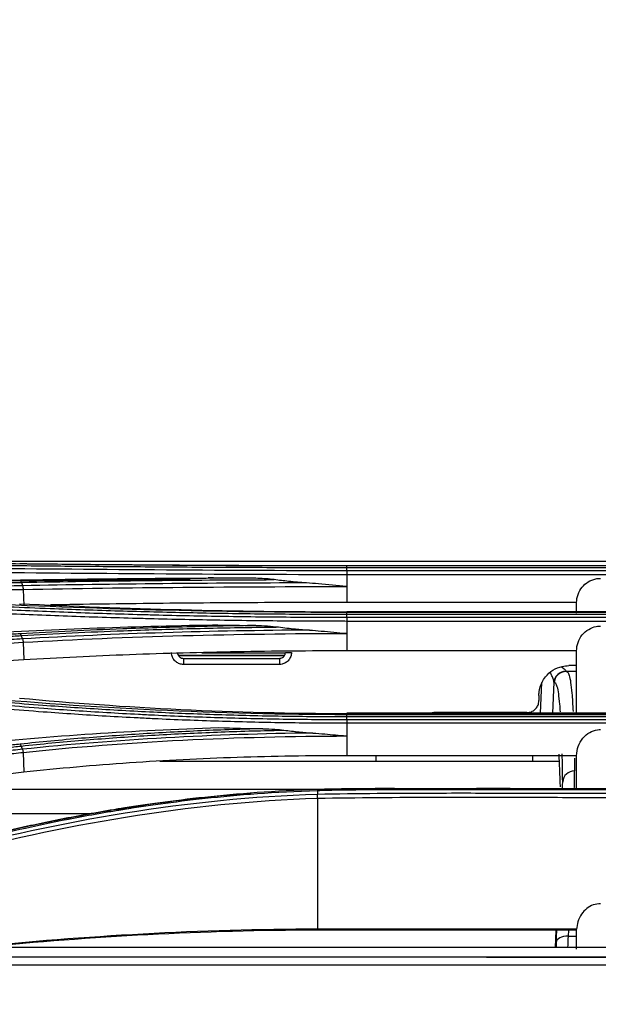
# Model space of a CAD drawing. Units: millimetres. Extents: x 0 to 4075, y 0 to 2906.
# Drawn here: x 1165 to 1214, y 1536 to 1618 of the extents above; entities that cross this region are included whole.
import ezdxf

# ---------------------------------------------------------------- set-up
doc = ezdxf.new("R2010")
doc.units = ezdxf.units.MM
doc.layers.add('LG-DIMENSION', color=7, linetype='Continuous')
doc.layers.add('LG-Product', color=3, linetype='Continuous')
doc.styles.add('GHS', font='txt')
doc.dimstyles.new('LG_DIM', dxfattribs={"dimtxt": 20, "dimasz": 20, "dimexe": 5, "dimexo": 10, "dimgap": 5, "dimtad": 1, "dimtoh": 1, "dimdec": 0, "dimzin": 0, "dimdsep": 46, "dimtxsty": 'GHS', "dimcen": 0.09, "dimclrd": 7, "dimclre": 7, "dimadec": 0, "dimazin": 0, "dimtfac": 1, "dimtdec": 0, "dimtofl": 0, "dimtmove": 0, "dimatfit": 0, "dimfxl": 30, "dimtolj": 1, "dimtzin": 0, "dimarcsym": 0})

# ---------------------------------------------------------------- blocks, each defined once
blk = doc.blocks.new('*D2')
at = {"layer": 'Defpoints', "color": 0, "transparency": 16777216}
for p in [(1498, 1636), (661, 1536), (1498, 1536)]:
    blk.add_point(p, dxfattribs=at)
at = {"layer": 'LG-DIMENSION', "color": 7, "lineweight": -2, "transparency": 16777216}
for p, q in [((661, 1546), (661, 1641)), ((1498, 1546), (1498, 1641)), ((681, 1636), (1478, 1636))]:
    blk.add_line(p, q, dxfattribs=at)
at = {"layer": 'LG-DIMENSION', "color": 7, "transparency": 16777216}
for points in [[(681, 1639.333), (681, 1632.667), (661, 1636)], [(1478, 1639.333), (1478, 1632.667), (1498, 1636)]]:
    blk.add_solid(points, dxfattribs=at)
at = {"layer": 'LG-DIMENSION', "color": 0, "transparency": 16777216, "insert": (1079.5, 1653.768), "char_height": 20, "attachment_point": 5, "style": 'GHS'}
blk.add_mtext('\\A1;837 [32 15/16]', dxfattribs=at)

msp = doc.modelspace()

# ---------------------------------------------------------------- linework, layer by layer
at = {"layer": 'LG-Product', "color": 3, "linetype": 'Continuous'}
for p, q in [((1127.782, 1572.963), (1301.301, 1572.963)), ((1192.549, 1572.597), (1214.549, 1572.597)), ((1214.549, 1572.579), (1192.549, 1572.579)), ((1192.549, 1572.446), (1236.549, 1572.446)), ((1236.549, 1572.168), (1192.549, 1572.168)), ((1192.549, 1571.863), (1236.549, 1571.863)), ((1192.549, 1571.863), (1192.549, 1570.856)), ((1192.549, 1570.856), (1192.549, 1569.523)), ((1165.543, 1570.615), (1165.594, 1569.271)), ((1211.711, 1569.523), (1192.549, 1569.523)), ((1236.549, 1568.757), (1192.549, 1568.757)), ((1192.549, 1568.751), (1214.549, 1568.751)), ((1214.549, 1568.691), (1192.549, 1568.691)), ((1192.549, 1568.544), (1236.549, 1568.544)), ((1236.549, 1568.265), (1192.549, 1568.265)), ((1192.549, 1567.979), (1192.549, 1566.945)), ((1192.549, 1567.979), (1236.549, 1567.979)), ((1192.549, 1566.945), (1192.549, 1565.486)), ((1165.538, 1566.201), (1165.593, 1564.733)), ((1178.484, 1565.128), (1187.351, 1565.128)), ((1178.49, 1565.105), (1187.343, 1565.105)), ((1180.457, 1565.327), (1187.413, 1565.327)), ((1211.711, 1565.486), (1192.549, 1565.486)), ((1178.917, 1564.862), (1178.917, 1564.353)), ((1186.917, 1564.862), (1186.917, 1564.353)), ((1211.711, 1563.755), (1210.847, 1563.755)), ((1208.689, 1560.29), (1208.82, 1562.839)), ((1209.82, 1562.867), (1209.687, 1560.29)), ((1236.549, 1560.29), (1192.549, 1560.29)), ((1192.549, 1560.269), (1214.549, 1560.269)), ((1214.549, 1560.163), (1192.549, 1560.163)), ((1192.549, 1560.006), (1236.549, 1560.006)), ((1236.549, 1559.732), (1192.549, 1559.732)), ((1192.549, 1559.471), (1192.549, 1558.385)), ((1192.549, 1559.471), (1236.549, 1559.471)), ((1192.549, 1558.385), (1192.549, 1556.742)), ((1165.531, 1557.017), (1165.592, 1555.362)), ((1211.711, 1556.742), (1192.549, 1556.742)), ((1194.953, 1556.742), (1194.95, 1556.269)), ((1194.993, 1556.269), (1194.993, 1556.742)), ((1208.049, 1556.269), (1208.049, 1556.742)), ((1210.27, 1556.269), (1176.942, 1556.269)), ((1190.666, 1553.932), (1153.006, 1553.932)), ((1190.102, 1553.192), (1190.102, 1542.265)), ((1171.235, 1551.905), (1136.924, 1551.905)), ((1211.713, 1542.265), (1190.102, 1542.265)), ((1190.102, 1542.184), (1190.102, 1542.265)), ((1211.711, 1542.184), (1190.102, 1542.184)), ((1209.977, 1542.184), (1209.917, 1540.753)), ((1210.006, 1541.168), (1210.048, 1542.184)), ((1211.025, 1542.184), (1211.004, 1541.689)), ((1211.004, 1541.689), (1211.711, 1541.689)), ((1481.733, 1540.752), (675.366, 1540.752)), ((1481.73, 1540.751), (675.368, 1540.751)), ((1480.349, 1539.939), (1078.549, 1539.939))]:
    msp.add_line(p, q, dxfattribs=at)
for centre, major_axis, ratio, start_param, end_param in [((1187.917, 1565.362), (-0.5, 0), 0.017452, 0, 1.570796), ((1210.819, 1562.814), (1, 0.022), 0.980252, 1.549131, 3.065631), ((1210.825, 1562.755), (-0.381, 0.924), 0.999862, 5.891743, 7.410276), ((1209.983, 1565.807), (0.157, 3), 0.014988, 2.943362, 3.148718), ((1211.547, 1554.505), (1, 0.01), 0.972602, 1.560616, 3.076995), ((1211.329, 1550.614), (0.21, 5), 0.012002, 5.43557, 6.049076), ((1210.33, 1550.667), (0.21, 4), 0.014988, 5.728416, 6.049358), ((1210.26, 1544.609), (0.315, 6), 0.014988, 2.182447, 2.269745), ((1211.004, 1541.116), (0.999, -0.042), 0.573239, 1.594805, 3.123277), ((1211.259, 1544.557), (0.315, 5), 0.017964, 2.182792, 2.436639)]:
    msp.add_ellipse(centre, major_axis=major_axis, ratio=ratio, start_param=start_param, end_param=end_param, dxfattribs=at)
for points, degree in [([(1192.549, 1572.168), (1181.801, 1572.177), (1171.076, 1572.272), (1160.862, 1572.371)], 3), ([(1192.549, 1572.579), (1181.784, 1572.578), (1171.288, 1572.672), (1161.061, 1572.778)], 3), ([(1192.549, 1572.446), (1192.549, 1572.525), (1192.549, 1572.573), (1192.549, 1572.579)], 3), ([(1192.549, 1572.168), (1192.549, 1572.446)], 1), ([(1160.812, 1572.063), (1171.036, 1571.966), (1181.792, 1571.871), (1192.549, 1571.863)], 3), ([(1161.027, 1571.328), (1167.565, 1571.462), (1174.215, 1571.532), (1180.973, 1571.57)], 3), ([(1184.463, 1571.554), (1177.948, 1571.524), (1171.511, 1571.458), (1165.296, 1571.331)], 3), ([(1184.463, 1571.554), (1183.298, 1571.558), (1182.134, 1571.564), (1180.973, 1571.57)], 3), ([(1192.549, 1572.168), (1192.549, 1572.089), (1192.549, 1571.979), (1192.549, 1571.863)], 3), ([(1165.395, 1571.197), (1165.368, 1571.276), (1165.332, 1571.324), (1165.296, 1571.331)], 3), ([(1165.395, 1571.197), (1172.216, 1571.337), (1179.316, 1571.404), (1186.48, 1571.428)], 3), ([(1165.395, 1571.197), (1165.493, 1570.919)], 1), ([(1165.491, 1570.919), (1165.519, 1570.839), (1165.538, 1570.73), (1165.544, 1570.615)], 3), ([(1189.175, 1571.156), (1181.137, 1571.141), (1173.147, 1571.066), (1165.493, 1570.919)], 3), ([(1165.543, 1570.615), (1174.248, 1570.783), (1183.389, 1570.845), (1192.549, 1570.856)], 3), ([(1192.549, 1568.691), (1181.777, 1568.689), (1171.28, 1568.976), (1161.058, 1569.469)], 3), ([(1165.246, 1569.425), (1174.035, 1568.998), (1183.286, 1568.749), (1192.549, 1568.751)], 3), ([(1211.711, 1568.633), (1211.711, 1569.009), (1211.711, 1569.308), (1211.711, 1569.523)], 3), ([(1192.549, 1568.544), (1192.549, 1568.621), (1192.549, 1568.673), (1192.549, 1568.691)], 3), ([(1192.549, 1568.265), (1192.549, 1568.544)], 1), ([(1192.549, 1568.265), (1192.549, 1568.188), (1192.549, 1568.086), (1192.549, 1567.979)], 3), ([(1161.034, 1566.9), (1167.627, 1567.287), (1174.438, 1567.531), (1181.344, 1567.657)], 3), ([(1181.344, 1567.657), (1182.54, 1567.635), (1183.739, 1567.617), (1184.939, 1567.603)], 3), ([(1165.393, 1566.764), (1165.366, 1566.841), (1165.332, 1566.893), (1165.298, 1566.911)], 3), ([(1165.49, 1566.486), (1165.393, 1566.764)], 1), ([(1189.417, 1567.22), (1181.288, 1567.172), (1173.214, 1566.93), (1165.49, 1566.486)], 3), ([(1165.538, 1566.201), (1174.233, 1566.702), (1183.388, 1566.934), (1192.549, 1566.945)], 3), ([(1165.49, 1566.486), (1165.514, 1566.408), (1165.532, 1566.307), (1165.538, 1566.201)], 3), ([(1211.711, 1561.838), (1211.711, 1563.249), (1211.711, 1564.459), (1211.711, 1565.486)], 3), ([(1211.711, 1564.255), (1211.496, 1564.255), (1211.282, 1564.255), (1211.067, 1564.255)], 3), ([(1211.711, 1563.765), (1210.779, 1563.765)], 1), ([(1192.549, 1560.163), (1181.846, 1560.16), (1171.186, 1560.697), (1161.058, 1561.637)], 3), ([(1211.711, 1560.365), (1211.711, 1560.879), (1211.711, 1561.37), (1211.711, 1561.838)], 3), ([(1165.235, 1561.549), (1174.011, 1560.728), (1183.272, 1560.265), (1192.549, 1560.269)], 3), ([(1192.549, 1560.006), (1192.549, 1560.08), (1192.549, 1560.135), (1192.549, 1560.163)], 3), ([(1192.549, 1559.732), (1192.549, 1560.006)], 1), ([(1199.65, 1560.33), (1199.826, 1560.336), (1200.002, 1560.339), (1200.179, 1560.339)], 3), ([(1200.196, 1560.339), (1200.014, 1560.339), (1199.832, 1560.336), (1199.652, 1560.33)], 3), ([(1192.549, 1559.732), (1192.549, 1559.659), (1192.549, 1559.567), (1192.549, 1559.471)], 3), ([(1161.046, 1557.681), (1167.842, 1558.407), (1174.772, 1558.86), (1181.83, 1559.09)], 3), ([(1189.708, 1558.629), (1181.469, 1558.546), (1173.281, 1558.099), (1165.485, 1557.277)], 3), ([(1165.531, 1557.017), (1174.196, 1557.933), (1183.387, 1558.371), (1192.549, 1558.385)], 3), ([(1181.83, 1559.09), (1183.065, 1559.05), (1184.303, 1559.017), (1185.542, 1558.991)], 3), ([(1165.388, 1557.549), (1165.362, 1557.622), (1165.331, 1557.677), (1165.299, 1557.705)], 3), ([(1165.485, 1557.277), (1165.388, 1557.549)], 1), ([(1165.485, 1557.277), (1165.507, 1557.203), (1165.523, 1557.112), (1165.531, 1557.017)], 3), ([(1210.354, 1554.133), (1210.329, 1555.198), (1210.295, 1556.103), (1210.253, 1556.863)], 3), ([(1210.548, 1554.557), (1210.539, 1555.409), (1210.526, 1556.188), (1210.51, 1556.897)], 3), ([(1211.711, 1556.104), (1211.711, 1556.319), (1211.711, 1556.532), (1211.711, 1556.742)], 3), ([(1211.533, 1556.527), (1211.538, 1556.19), (1211.543, 1555.84), (1211.547, 1555.477)], 3), ([(1211.711, 1553.979), (1211.711, 1554.714), (1211.711, 1555.423), (1211.711, 1556.104)], 3), ([(1190.098, 1553.511), (1179.268, 1553.186), (1168.608, 1551.263), (1158.666, 1548.659)], 3), ([(1176.638, 1552.772), (1179.261, 1553.135), (1181.908, 1553.419), (1184.569, 1553.621)], 3), ([(1190.082, 1553.92), (1190.901, 1553.946), (1191.721, 1553.965), (1192.541, 1553.976)], 3), ([(1190.082, 1553.92), (1190.083, 1553.92), (1190.086, 1553.892), (1190.088, 1553.843)], 3), ([(1190.086, 1553.843), (1190.098, 1553.511)], 1), ([(1190.102, 1553.192), (1190.101, 1553.314), (1190.099, 1553.429), (1190.098, 1553.511)], 3), ([(1192.541, 1553.976), (1194.837, 1554.005), (1197.134, 1553.99), (1199.43, 1553.99)], 3), ([(1158.746, 1548.341), (1168.65, 1550.942), (1179.315, 1552.869), (1190.102, 1553.192)], 3), ([(1190.102, 1542.265), (1180.36, 1542.265), (1170.637, 1541.687), (1161.35, 1540.752)], 3), ([(1190.102, 1542.184), (1180.623, 1542.184), (1171.16, 1541.647), (1162.105, 1540.755)], 3), ([(1211.711, 1542.184), (1211.711, 1542.21), (1211.711, 1542.238), (1211.713, 1542.265)], 3), ([(1211.711, 1540.607), (1211.711, 1541.104), (1211.711, 1541.633), (1211.711, 1542.184)], 3), ([(1078.549, 1539.954), (1212.584, 1539.946), (1346.619, 1539.938), (1480.654, 1539.938)], 3), ([(1078.549, 1539.291), (1212.483, 1539.291), (1346.416, 1539.291), (1480.349, 1539.291)], 3)]:
    msp.add_open_spline(points, degree=degree, dxfattribs=at)
for points, knots in [([(1160.959, 1572.648), (1160.959, 1572.648), (1160.96, 1572.648), (1162.81, 1572.628), (1164.679, 1572.609), (1168.437, 1572.572), (1170.328, 1572.554), (1174.286, 1572.52), (1176.355, 1572.505), (1180.51, 1572.478), (1182.598, 1572.468), (1186.781, 1572.452), (1188.879, 1572.448), (1191.501, 1572.446), (1192.025, 1572.446), (1192.549, 1572.446), (1192.549, 1572.446), (1192.549, 1572.446)], [0, 0, 0, 0, 0.000002, 0.000002, 0.181909, 0.181909, 0.363203, 0.363203, 0.559159, 0.559159, 0.75511, 0.75511, 0.951058, 0.951058, 0.999998, 0.999998, 1, 1, 1, 1]), ([(1165.253, 1572.769), (1165.773, 1572.763), (1166.295, 1572.758), (1168.913, 1572.73), (1171.034, 1572.709), (1175.309, 1572.671), (1177.466, 1572.654), (1181.764, 1572.626), (1183.908, 1572.615), (1188.216, 1572.6), (1190.383, 1572.596), (1192.549, 1572.597)], [0, 0, 0, 0, 0.059158, 0.059158, 0.2961, 0.2961, 0.533026, 0.533026, 0.765874, 0.765874, 1, 1, 1, 1]), ([(1186.48, 1571.428), (1186.254, 1571.458), (1186.027, 1571.48), (1185.355, 1571.534), (1184.909, 1571.552), (1184.463, 1571.554)], [0, 0, 0, 0, 0.338303, 0.338303, 1, 1, 1, 1]), ([(1211.711, 1569.523), (1211.711, 1569.751), (1211.751, 1569.982), (1211.903, 1570.412), (1212.018, 1570.618), (1212.306, 1570.972), (1212.482, 1571.126), (1212.868, 1571.361), (1213.083, 1571.447), (1213.437, 1571.521), (1213.574, 1571.535), (1213.711, 1571.535)], [0, 0, 0, 0, 0.219226, 0.219226, 0.438549, 0.438549, 0.656307, 0.656307, 0.870883, 0.870883, 1, 1, 1, 1]), ([(1165.296, 1571.331), (1164.809, 1571.321), (1164.322, 1571.311), (1161.889, 1571.261), (1159.942, 1571.218), (1156.049, 1571.129), (1154.102, 1571.083), (1150.544, 1570.995), (1148.933, 1570.954), (1145.71, 1570.869), (1144.098, 1570.825), (1142.487, 1570.78)], [0, 0, 0, 0, 0.064006, 0.064006, 0.320032, 0.320032, 0.576056, 0.576056, 0.788023, 0.788023, 1, 1, 1, 1]), ([(1142.586, 1570.642), (1144.197, 1570.687), (1145.809, 1570.731), (1149.032, 1570.817), (1150.643, 1570.858), (1154.202, 1570.947), (1156.148, 1570.993), (1160.042, 1571.083), (1161.989, 1571.125), (1164.422, 1571.177), (1164.909, 1571.187), (1165.395, 1571.197)], [0, 0, 0, 0, 0.211969, 0.211969, 0.423938, 0.423938, 0.679965, 0.679965, 0.935993, 0.935993, 1, 1, 1, 1]), ([(1165.493, 1570.919), (1163.638, 1570.881), (1161.783, 1570.841), (1157.981, 1570.756), (1156.034, 1570.71), (1153.601, 1570.651), (1153.114, 1570.639), (1150.68, 1570.579), (1148.734, 1570.528), (1145.718, 1570.448), (1144.649, 1570.419), (1143.58, 1570.389)], [0, 0, 0, 0, 0.253946, 0.253946, 0.520486, 0.520486, 0.587121, 0.587121, 0.85366, 0.85366, 1, 1, 1, 1]), ([(1179.472, 1571.444), (1178.097, 1571.436), (1176.725, 1571.425), (1173.184, 1571.395), (1171.021, 1571.372), (1167.691, 1571.328), (1166.51, 1571.311), (1165.336, 1571.292)], [0, 0, 0, 0, 0.288171, 0.288171, 0.746642, 0.746642, 1, 1, 1, 1]), ([(1189.175, 1571.156), (1188.677, 1571.192), (1188.18, 1571.236), (1187.282, 1571.329), (1186.881, 1571.376), (1186.48, 1571.428)], [0, 0, 0, 0, 0.552631, 0.552631, 1, 1, 1, 1]), ([(1192.549, 1570.856), (1192.535, 1570.857), (1192.52, 1570.858), (1191.728, 1570.937), (1190.95, 1571.012), (1189.839, 1571.106), (1189.507, 1571.132), (1189.175, 1571.156)], [0, 0, 0, 0, 0.013015, 0.013015, 0.704936, 0.704936, 1, 1, 1, 1]), ([(1147.804, 1570.201), (1149.43, 1570.244), (1151.055, 1570.285), (1153.168, 1570.338), (1153.654, 1570.349), (1156.088, 1570.408), (1158.035, 1570.453), (1161.835, 1570.538), (1163.689, 1570.577), (1165.543, 1570.615)], [0, 0, 0, 0, 0.27494, 0.27494, 0.357251, 0.357251, 0.686498, 0.686498, 1, 1, 1, 1]), ([(1192.549, 1568.265), (1192.085, 1568.265), (1191.621, 1568.266), (1189.196, 1568.272), (1187.234, 1568.285), (1184.299, 1568.318), (1183.322, 1568.331), (1180.391, 1568.378), (1178.441, 1568.418), (1176.017, 1568.479), (1175.534, 1568.492), (1173.119, 1568.559), (1171.196, 1568.621), (1168.334, 1568.726), (1167.383, 1568.763), (1164.564, 1568.877), (1162.706, 1568.96), (1160.865, 1569.046), (1160.865, 1569.046), (1160.865, 1569.046)], [0, 0, 0, 0, 0.043176, 0.043176, 0.225808, 0.225808, 0.317067, 0.317067, 0.500005, 0.500005, 0.545629, 0.545629, 0.728276, 0.728276, 0.819542, 0.819542, 0.999998, 0.999998, 1, 1, 1, 1]), ([(1160.962, 1569.325), (1160.962, 1569.325), (1160.962, 1569.325), (1162.089, 1569.27), (1163.224, 1569.218), (1165.502, 1569.119), (1166.646, 1569.072), (1168.746, 1568.991), (1169.7, 1568.956), (1171.614, 1568.89), (1172.574, 1568.859), (1175.463, 1568.773), (1177.401, 1568.723), (1180.318, 1568.662), (1181.292, 1568.643), (1183.243, 1568.611), (1184.221, 1568.598), (1187.155, 1568.563), (1189.117, 1568.55), (1191.569, 1568.544), (1192.059, 1568.543), (1192.549, 1568.544), (1192.549, 1568.544), (1192.549, 1568.544)], [0, 0, 0, 0, 0.000002, 0.000002, 0.110883, 0.110883, 0.221624, 0.221624, 0.313174, 0.313174, 0.404724, 0.404724, 0.587937, 0.587937, 0.679483, 0.679483, 0.771028, 0.771028, 0.954236, 0.954236, 0.999998, 0.999998, 1, 1, 1, 1]), ([(1192.549, 1569.523), (1191.019, 1569.521), (1187.967, 1569.519), (1183.411, 1569.5), (1178.892, 1569.468), (1174.413, 1569.421), (1170.725, 1569.369), (1168.544, 1569.329), (1167.825, 1569.315)], [0, 0, 0, 0, 0.183054, 0.365077, 0.546578, 0.72807, 0.910068, 1, 1, 1, 1]), ([(1160.816, 1568.756), (1160.816, 1568.756), (1160.816, 1568.756), (1162.658, 1568.67), (1164.517, 1568.588), (1167.338, 1568.475), (1168.29, 1568.438), (1171.158, 1568.334), (1173.084, 1568.272), (1175.503, 1568.206), (1175.988, 1568.193), (1178.416, 1568.132), (1180.37, 1568.092), (1183.306, 1568.045), (1184.285, 1568.032), (1187.225, 1568), (1189.19, 1567.987), (1191.62, 1567.98), (1192.085, 1567.98), (1192.549, 1567.979), (1192.549, 1567.979), (1192.549, 1567.979)], [0, 0, 0, 0, 0.000002, 0.000002, 0.180245, 0.180245, 0.271529, 0.271529, 0.454223, 0.454223, 0.49986, 0.49986, 0.682851, 0.682851, 0.774136, 0.774136, 0.956809, 0.956809, 0.999998, 0.999998, 1, 1, 1, 1]), ([(1184.939, 1567.603), (1183.136, 1567.577), (1181.337, 1567.541), (1177.637, 1567.448), (1175.734, 1567.389), (1172.405, 1567.265), (1170.971, 1567.204), (1168.12, 1567.069), (1166.703, 1566.994), (1165.298, 1566.911)], [0, 0, 0, 0, 0.270134, 0.270134, 0.558668, 0.558668, 0.77903, 0.77903, 1, 1, 1, 1]), ([(1165.393, 1566.764), (1165.393, 1566.764), (1165.393, 1566.764), (1166.792, 1566.846), (1168.205, 1566.921), (1171.045, 1567.057), (1172.474, 1567.118), (1175.792, 1567.242), (1177.688, 1567.301), (1181.498, 1567.397), (1183.413, 1567.434), (1185.835, 1567.467), (1186.337, 1567.474), (1186.839, 1567.479)], [0, 0, 0, 0, 0.000003, 0.000003, 0.202016, 0.202016, 0.403485, 0.403485, 0.667289, 0.667289, 0.931086, 0.931086, 1, 1, 1, 1]), ([(1184.939, 1567.603), (1185.272, 1567.599), (1185.604, 1567.586), (1186.238, 1567.545), (1186.539, 1567.518), (1186.839, 1567.479)], [0, 0, 0, 0, 0.52391, 0.52391, 1, 1, 1, 1]), ([(1186.839, 1567.479), (1187.311, 1567.418), (1187.784, 1567.364), (1188.643, 1567.28), (1189.03, 1567.247), (1189.417, 1567.22)], [0, 0, 0, 0, 0.551083, 0.551083, 1, 1, 1, 1]), ([(1211.711, 1565.486), (1211.711, 1565.726), (1211.752, 1565.968), (1211.911, 1566.42), (1212.031, 1566.636), (1212.332, 1567.004), (1212.515, 1567.163), (1212.913, 1567.398), (1213.131, 1567.481), (1213.471, 1567.545), (1213.591, 1567.556), (1213.711, 1567.556)], [0, 0, 0, 0, 0.226665, 0.226665, 0.453617, 0.453617, 0.675768, 0.675768, 0.888762, 0.888762, 1, 1, 1, 1]), ([(1165.298, 1566.911), (1164.845, 1566.885), (1164.391, 1566.858), (1162.124, 1566.724), (1160.31, 1566.615), (1156.683, 1566.393), (1154.869, 1566.281), (1151.294, 1566.055), (1149.533, 1565.942), (1146.011, 1565.713), (1144.25, 1565.596), (1142.489, 1565.478)], [0, 0, 0, 0, 0.059618, 0.059618, 0.298154, 0.298154, 0.53669, 0.53669, 0.76834, 0.76834, 1, 1, 1, 1]), ([(1142.583, 1565.328), (1144.343, 1565.447), (1146.104, 1565.563), (1149.627, 1565.793), (1151.388, 1565.906), (1154.963, 1566.132), (1156.776, 1566.245), (1160.404, 1566.467), (1162.218, 1566.576), (1164.486, 1566.71), (1164.939, 1566.737), (1165.393, 1566.764)], [0, 0, 0, 0, 0.231649, 0.231649, 0.463297, 0.463297, 0.701832, 0.701832, 0.940366, 0.940366, 1, 1, 1, 1]), ([(1189.417, 1567.22), (1189.749, 1567.196), (1190.082, 1567.17), (1191.104, 1567.085), (1191.794, 1567.02), (1192.506, 1566.95), (1192.528, 1566.947), (1192.549, 1566.945)], [0, 0, 0, 0, 0.317926, 0.317926, 0.979138, 0.979138, 1, 1, 1, 1]), ([(1165.49, 1566.486), (1165.174, 1566.467), (1164.858, 1566.448), (1162.869, 1566.331), (1161.197, 1566.231), (1157.711, 1566.019), (1155.898, 1565.907), (1153.63, 1565.764), (1153.177, 1565.735), (1150.91, 1565.592), (1149.096, 1565.475), (1145.748, 1565.256), (1144.214, 1565.154), (1142.68, 1565.051)], [0, 0, 0, 0, 0.041591, 0.041591, 0.261442, 0.261442, 0.5, 0.5, 0.55964, 0.55964, 0.798197, 0.798197, 1, 1, 1, 1]), ([(1142.728, 1564.771), (1144.265, 1564.874), (1145.802, 1564.975), (1149.153, 1565.194), (1150.967, 1565.311), (1153.234, 1565.454), (1153.687, 1565.482), (1155.955, 1565.625), (1157.769, 1565.736), (1161.568, 1565.967), (1163.553, 1566.085), (1165.538, 1566.201)], [0, 0, 0, 0, 0.202226, 0.202226, 0.440772, 0.440772, 0.500408, 0.500408, 0.738955, 0.738955, 1, 1, 1, 1]), ([(1192.549, 1565.486), (1191.018, 1565.482), (1187.963, 1565.475), (1183.404, 1565.412), (1178.884, 1565.311), (1174.406, 1565.166), (1169.963, 1564.979), (1167.053, 1564.815), (1165.593, 1564.733)], [0, 0, 0, 0, 0.167541, 0.334092, 0.500131, 0.66614, 0.832604, 1, 1, 1, 1]), ([(1178.917, 1564.353), (1178.805, 1564.353), (1178.691, 1564.373), (1178.48, 1564.447), (1178.38, 1564.502), (1178.205, 1564.642), (1178.128, 1564.728), (1178.01, 1564.918), (1177.966, 1565.024), (1177.925, 1565.205), (1177.917, 1565.28), (1177.917, 1565.353)], [0, 0, 0, 0, 0.2149, 0.2149, 0.429799, 0.429799, 0.644712, 0.644712, 0.859657, 0.859657, 1, 1, 1, 1]), ([(1178.417, 1565.362), (1178.417, 1565.325), (1178.421, 1565.288), (1178.441, 1565.198), (1178.463, 1565.144), (1178.523, 1565.049), (1178.561, 1565.006), (1178.648, 1564.937), (1178.699, 1564.909), (1178.804, 1564.872), (1178.861, 1564.862), (1178.917, 1564.862)], [0, 0, 0, 0, 0.140374, 0.140374, 0.355353, 0.355353, 0.570272, 0.570272, 0.785145, 0.785145, 1, 1, 1, 1]), ([(1186.917, 1564.862), (1186.954, 1564.862), (1186.991, 1564.866), (1187.081, 1564.886), (1187.134, 1564.908), (1187.229, 1564.968), (1187.272, 1565.006), (1187.342, 1565.093), (1187.37, 1565.144), (1187.407, 1565.249), (1187.417, 1565.306), (1187.417, 1565.362)], [0, 0, 0, 0, 0.140102, 0.140102, 0.355004, 0.355004, 0.569966, 0.569966, 0.784974, 0.784974, 1, 1, 1, 1]), ([(1187.917, 1565.353), (1187.917, 1565.241), (1187.898, 1565.128), (1187.823, 1564.917), (1187.768, 1564.816), (1187.628, 1564.641), (1187.542, 1564.565), (1187.352, 1564.446), (1187.245, 1564.402), (1187.064, 1564.361), (1186.99, 1564.353), (1186.917, 1564.353)], [0, 0, 0, 0, 0.214981, 0.214981, 0.429963, 0.429963, 0.644931, 0.644931, 0.859867, 0.859867, 1, 1, 1, 1]), ([(1165.593, 1564.733), (1163.302, 1564.596), (1161.012, 1564.456), (1156.431, 1564.171), (1154.141, 1564.025), (1149.373, 1563.715), (1146.895, 1563.551), (1144.416, 1563.383)], [0, 0, 0, 0, 0.32443, 0.32443, 0.648861, 0.648861, 1, 1, 1, 1]), ([(1178.917, 1564.862), (1179.25, 1564.862), (1179.583, 1564.862), (1181.25, 1564.862), (1182.583, 1564.862), (1184.917, 1564.862), (1185.917, 1564.862), (1186.917, 1564.862)], [0, 0, 0, 0, 0.125, 0.125, 0.625, 0.625, 1, 1, 1, 1]), ([(1186.917, 1564.353), (1186.583, 1564.353), (1186.25, 1564.353), (1184.583, 1564.353), (1183.25, 1564.353), (1180.917, 1564.353), (1179.917, 1564.353), (1178.917, 1564.353)], [0, 0, 0, 0, 0.125, 0.125, 0.625, 0.625, 1, 1, 1, 1]), ([(1208.567, 1561.755), (1208.567, 1561.859), (1208.573, 1561.964), (1208.621, 1562.345), (1208.705, 1562.62), (1208.908, 1563.027), (1209.003, 1563.177), (1209.287, 1563.532), (1209.501, 1563.724), (1209.975, 1564.022), (1210.241, 1564.131), (1210.695, 1564.234), (1210.882, 1564.255), (1211.067, 1564.255)], [0, 0, 0, 0, 0.079592, 0.079592, 0.294579, 0.294579, 0.428011, 0.428011, 0.642936, 0.642936, 0.857862, 0.857862, 1, 1, 1, 1]), ([(1210.435, 1564.159), (1210.443, 1564.153), (1210.451, 1564.147), (1210.561, 1564.067), (1210.652, 1563.994), (1210.763, 1563.889), (1210.796, 1563.851), (1210.815, 1563.812), (1210.818, 1563.803), (1210.819, 1563.794)], [0, 0, 0, 0, 0.03711, 0.03711, 0.534413, 0.534413, 0.877702, 0.877702, 1, 1, 1, 1]), ([(1209.82, 1562.867), (1209.821, 1562.921), (1209.803, 1562.999), (1209.745, 1563.183), (1209.703, 1563.294), (1209.617, 1563.495), (1209.576, 1563.586), (1209.53, 1563.678)], [0, 0, 0, 0, 0.337263, 0.337263, 0.711584, 0.711584, 1, 1, 1, 1]), ([(1210.838, 1563.76), (1210.932, 1563.789), (1211.021, 1563.708), (1211.181, 1563.144), (1211.252, 1562.649), (1211.352, 1561.529), (1211.386, 1561.014), (1211.417, 1560.417)], [0, 0, 0, 0, 0.367873, 0.367873, 0.752803, 0.752803, 1, 1, 1, 1]), ([(1210.363, 1560.405), (1210.347, 1560.628), (1210.331, 1560.835), (1210.253, 1561.704), (1210.182, 1562.197), (1210.019, 1562.773), (1209.926, 1562.848), (1209.826, 1562.807)], [0, 0, 0, 0, 0.124199, 0.124199, 0.5621, 0.5621, 1, 1, 1, 1]), ([(1208.567, 1561.755), (1208.567, 1561.684), (1208.567, 1561.613), (1208.567, 1561.474), (1208.567, 1561.407), (1208.567, 1561.339)], [0, 0, 0, 0, 0.512595, 0.512595, 1, 1, 1, 1]), ([(1160.824, 1560.942), (1160.824, 1560.942), (1160.824, 1560.942), (1162.931, 1560.75), (1165.063, 1560.572), (1168.084, 1560.348), (1168.958, 1560.286), (1171.589, 1560.11), (1173.355, 1560.006), (1175.573, 1559.892), (1176.017, 1559.87), (1177.354, 1559.807), (1178.247, 1559.768), (1180.038, 1559.698), (1180.935, 1559.667), (1182.729, 1559.611), (1183.626, 1559.587), (1186.322, 1559.524), (1188.124, 1559.497), (1190.8, 1559.476), (1191.675, 1559.472), (1192.549, 1559.471), (1192.549, 1559.471), (1192.549, 1559.471)], [0, 0, 0, 0, 0.000002, 0.000002, 0.206742, 0.206742, 0.290442, 0.290442, 0.457943, 0.457943, 0.499788, 0.499788, 0.583734, 0.583734, 0.667614, 0.667614, 0.751315, 0.751315, 0.918802, 0.918802, 0.999998, 0.999998, 1, 1, 1, 1]), ([(1192.549, 1559.732), (1191.677, 1559.733), (1190.804, 1559.737), (1188.132, 1559.758), (1186.333, 1559.785), (1183.643, 1559.848), (1182.747, 1559.872), (1180.956, 1559.928), (1180.061, 1559.96), (1178.274, 1560.03), (1177.382, 1560.069), (1176.048, 1560.132), (1175.605, 1560.154), (1173.391, 1560.268), (1171.628, 1560.373), (1169.002, 1560.55), (1168.13, 1560.612), (1165.11, 1560.837), (1162.978, 1561.016), (1160.87, 1561.209), (1160.87, 1561.209), (1160.87, 1561.209)], [0, 0, 0, 0, 0.081161, 0.081161, 0.248577, 0.248577, 0.332239, 0.332239, 0.416079, 0.416079, 0.499985, 0.499985, 0.541812, 0.541812, 0.709239, 0.709239, 0.792907, 0.792907, 0.999998, 0.999998, 1, 1, 1, 1]), ([(1160.967, 1561.483), (1160.968, 1561.483), (1160.968, 1561.483), (1161.995, 1561.388), (1163.029, 1561.296), (1165.105, 1561.122), (1166.148, 1561.039), (1168.064, 1560.895), (1168.937, 1560.833), (1171.562, 1560.656), (1173.324, 1560.551), (1175.98, 1560.413), (1176.868, 1560.37), (1178.646, 1560.292), (1179.538, 1560.256), (1182.216, 1560.159), (1184.009, 1560.109), (1187.6, 1560.037), (1189.4, 1560.015), (1191.65, 1560.007), (1192.1, 1560.006), (1192.549, 1560.006), (1192.549, 1560.006), (1192.549, 1560.006)], [0, 0, 0, 0, 0.000002, 0.000002, 0.101293, 0.101293, 0.202474, 0.202474, 0.286398, 0.286398, 0.454339, 0.454339, 0.538259, 0.538259, 0.622179, 0.622179, 0.790114, 0.790114, 0.958047, 0.958047, 0.999998, 0.999998, 1, 1, 1, 1]), ([(1207.567, 1560.339), (1207.608, 1560.339), (1207.649, 1560.342), (1207.801, 1560.361), (1207.911, 1560.394), (1208.074, 1560.475), (1208.134, 1560.513), (1208.277, 1560.626), (1208.353, 1560.712), (1208.473, 1560.901), (1208.517, 1561.007), (1208.558, 1561.189), (1208.567, 1561.265), (1208.567, 1561.339)], [0, 0, 0, 0, 0.078642, 0.078642, 0.293532, 0.293532, 0.426811, 0.426811, 0.641763, 0.641763, 0.856714, 0.856714, 1, 1, 1, 1]), ([(1207.567, 1560.339), (1205.792, 1560.339), (1204.017, 1560.339), (1201.554, 1560.339), (1200.866, 1560.339), (1200.179, 1560.339)], [0, 0, 0, 0, 0.720758, 0.720758, 1, 1, 1, 1]), ([(1185.542, 1558.991), (1184.81, 1558.973), (1184.078, 1558.952), (1182.474, 1558.9), (1181.603, 1558.868), (1178.995, 1558.758), (1177.263, 1558.668), (1174.684, 1558.508), (1173.827, 1558.451), (1172.119, 1558.327), (1171.269, 1558.261), (1169.56, 1558.119), (1168.702, 1558.043), (1166.995, 1557.881), (1166.144, 1557.795), (1165.299, 1557.705)], [0, 0, 0, 0, 0.106324, 0.106324, 0.233299, 0.233299, 0.487444, 0.487444, 0.614427, 0.614427, 0.741414, 0.741414, 0.870644, 0.870644, 1, 1, 1, 1]), ([(1165.388, 1557.549), (1165.388, 1557.549), (1165.388, 1557.549), (1166.23, 1557.639), (1167.078, 1557.725), (1168.78, 1557.886), (1169.635, 1557.962), (1171.338, 1558.105), (1172.186, 1558.171), (1173.887, 1558.294), (1174.742, 1558.352), (1177.313, 1558.511), (1179.039, 1558.601), (1181.639, 1558.711), (1182.507, 1558.743), (1184.247, 1558.8), (1185.118, 1558.825), (1186.424, 1558.855), (1186.857, 1558.864), (1187.29, 1558.872)], [0, 0, 0, 0, 0.000003, 0.000003, 0.119372, 0.119372, 0.238618, 0.238618, 0.355797, 0.355797, 0.472975, 0.472975, 0.707499, 0.707499, 0.824671, 0.824671, 0.94184, 0.94184, 1, 1, 1, 1]), ([(1185.542, 1558.991), (1185.875, 1558.985), (1186.207, 1558.97), (1186.79, 1558.928), (1187.041, 1558.904), (1187.29, 1558.872)], [0, 0, 0, 0, 0.569508, 0.569508, 1, 1, 1, 1]), ([(1187.29, 1558.872), (1187.719, 1558.816), (1188.148, 1558.767), (1188.955, 1558.687), (1189.331, 1558.656), (1189.708, 1558.629)], [0, 0, 0, 0, 0.533871, 0.533871, 1, 1, 1, 1]), ([(1189.708, 1558.629), (1190.04, 1558.606), (1190.373, 1558.581), (1191.298, 1558.504), (1191.891, 1558.449), (1192.505, 1558.39), (1192.527, 1558.388), (1192.549, 1558.385)], [0, 0, 0, 0, 0.350545, 0.350545, 0.976782, 0.976782, 1, 1, 1, 1]), ([(1211.711, 1556.742), (1211.711, 1557.004), (1211.755, 1557.271), (1211.929, 1557.767), (1212.062, 1558.004), (1212.391, 1558.398), (1212.589, 1558.564), (1213.008, 1558.794), (1213.231, 1558.869), (1213.541, 1558.912), (1213.626, 1558.918), (1213.711, 1558.918)], [0, 0, 0, 0, 0.241989, 0.241989, 0.484704, 0.484704, 0.714768, 0.714768, 0.92344, 0.92344, 1, 1, 1, 1]), ([(1165.299, 1557.705), (1164.888, 1557.661), (1164.476, 1557.617), (1162.419, 1557.397), (1160.774, 1557.219), (1156.355, 1556.735), (1153.581, 1556.426), (1149.421, 1555.955), (1148.035, 1555.796), (1145.262, 1555.476), (1143.876, 1555.314), (1142.489, 1555.152)], [0, 0, 0, 0, 0.054082, 0.054082, 0.270412, 0.270412, 0.635199, 0.635199, 0.817595, 0.817595, 1, 1, 1, 1]), ([(1142.577, 1554.995), (1143.963, 1555.158), (1145.349, 1555.319), (1148.122, 1555.639), (1149.509, 1555.798), (1153.669, 1556.27), (1156.443, 1556.579), (1160.862, 1557.063), (1162.508, 1557.241), (1164.565, 1557.461), (1164.976, 1557.505), (1165.388, 1557.549)], [0, 0, 0, 0, 0.182398, 0.182398, 0.364795, 0.364795, 0.729585, 0.729585, 0.945917, 0.945917, 1, 1, 1, 1]), ([(1165.485, 1557.277), (1164.973, 1557.222), (1164.461, 1557.168), (1160.658, 1556.76), (1157.367, 1556.4), (1153.665, 1555.986), (1153.254, 1555.94), (1151.198, 1555.708), (1149.553, 1555.522), (1146.164, 1555.132), (1144.419, 1554.93), (1142.674, 1554.725)], [0, 0, 0, 0, 0.067287, 0.067287, 0.500002, 0.500002, 0.554091, 0.554091, 0.770448, 0.770448, 1, 1, 1, 1]), ([(1142.72, 1554.47), (1142.72, 1554.47), (1142.72, 1554.47), (1144.469, 1554.675), (1146.219, 1554.878), (1149.613, 1555.267), (1151.258, 1555.453), (1153.314, 1555.684), (1153.726, 1555.73), (1157.427, 1556.143), (1160.718, 1556.503), (1164.517, 1556.909), (1165.024, 1556.963), (1165.531, 1557.017), (1165.531, 1557.017), (1165.531, 1557.017)], [0, 0, 0, 0, 0.000002, 0.000002, 0.23021, 0.23021, 0.446557, 0.446557, 0.500643, 0.500643, 0.933338, 0.933338, 0.999998, 0.999998, 1, 1, 1, 1]), ([(1192.549, 1556.742), (1191.015, 1556.735), (1187.957, 1556.721), (1183.394, 1556.604), (1178.872, 1556.417), (1174.395, 1556.15), (1169.954, 1555.808), (1167.049, 1555.511), (1165.592, 1555.362)], [0, 0, 0, 0, 0.167574, 0.334101, 0.500092, 0.666063, 0.832529, 1, 1, 1, 1]), ([(1165.592, 1555.362), (1161.997, 1554.968), (1154.39, 1554.135), (1146.79, 1553.241), (1142.782, 1552.769)], [0, 0, 0, 0, 0.472637, 1, 1, 1, 1]), ([(1190.082, 1553.92), (1186.52, 1553.805), (1183.391, 1553.555), (1179.34, 1553.123), (1178.097, 1552.969), (1176.39, 1552.737), (1175.847, 1552.66), (1175.072, 1552.545), (1174.82, 1552.507), (1174.452, 1552.45), (1174.331, 1552.431), (1174.152, 1552.403), (1174.092, 1552.394), (1173.974, 1552.375), (1173.931, 1552.368), (1173.785, 1552.345), (1173.656, 1552.325), (1173.456, 1552.292), (1173.356, 1552.276), (1173.057, 1552.227), (1172.859, 1552.194), (1172.269, 1552.094), (1171.882, 1552.027), (1170.734, 1551.823), (1169.991, 1551.684), (1167.823, 1551.263), (1166.461, 1550.975), (1162.609, 1550.12), (1160.354, 1549.562), (1158.385, 1549.057)], [0, 0, 0, 0, 0.25, 0.25, 0.375, 0.375, 0.4375, 0.4375, 0.46875, 0.46875, 0.484375, 0.484375, 0.492187, 0.492187, 0.5, 0.5, 0.507812, 0.507812, 0.515625, 0.515625, 0.53125, 0.53125, 0.5625, 0.5625, 0.625, 0.625, 0.75, 0.75, 1, 1, 1, 1]), ([(1158.485, 1548.963), (1160.449, 1549.468), (1162.698, 1550.027), (1166.537, 1550.884), (1167.895, 1551.173), (1170.055, 1551.596), (1170.796, 1551.736), (1171.939, 1551.94), (1172.326, 1552.008), (1172.913, 1552.107), (1173.111, 1552.14), (1173.408, 1552.19), (1173.508, 1552.206), (1173.708, 1552.239), (1173.836, 1552.259), (1173.982, 1552.283), (1174.025, 1552.29), (1174.142, 1552.308), (1174.201, 1552.318), (1174.38, 1552.346), (1174.501, 1552.365), (1174.868, 1552.422), (1175.119, 1552.46), (1175.891, 1552.576), (1176.432, 1552.654), (1178.134, 1552.887), (1179.373, 1553.042), (1183.412, 1553.477), (1186.532, 1553.728), (1190.086, 1553.843)], [0, 0, 0, 0, 0.25, 0.25, 0.375, 0.375, 0.4375, 0.4375, 0.46875, 0.46875, 0.484375, 0.484375, 0.492187, 0.492187, 0.5, 0.5, 0.507812, 0.507812, 0.515625, 0.515625, 0.53125, 0.53125, 0.5625, 0.5625, 0.625, 0.625, 0.75, 0.75, 1, 1, 1, 1]), ([(1239.017, 1553.92), (1237.566, 1553.967), (1236.113, 1553.985), (1233.211, 1553.992), (1231.761, 1553.989), (1228.166, 1553.99), (1226.021, 1553.991), (1221.731, 1553.991), (1219.586, 1553.99), (1215.295, 1553.99), (1213.15, 1553.99), (1208.86, 1553.99), (1206.715, 1553.991), (1202.424, 1553.991), (1200.279, 1553.99), (1195.987, 1553.989), (1193.839, 1554.004), (1191.155, 1553.951), (1190.619, 1553.937), (1190.082, 1553.92)], [0, 0, 0, 0, 0.08903, 0.08903, 0.177913, 0.177913, 0.309421, 0.309421, 0.440927, 0.440927, 0.572433, 0.572433, 0.703939, 0.703939, 0.835448, 0.835448, 0.967096, 0.967096, 1, 1, 1, 1]), ([(1190.086, 1553.843), (1190.086, 1553.843), (1190.086, 1553.843), (1190.622, 1553.86), (1191.158, 1553.874), (1193.841, 1553.927), (1195.987, 1553.912), (1200.279, 1553.913), (1202.424, 1553.913), (1206.715, 1553.914), (1208.86, 1553.913), (1213.15, 1553.913), (1215.295, 1553.913), (1219.585, 1553.913), (1221.73, 1553.914), (1226.021, 1553.914), (1228.167, 1553.913), (1231.762, 1553.912), (1233.212, 1553.915), (1236.113, 1553.908), (1237.563, 1553.89), (1239.013, 1553.843), (1239.013, 1553.843), (1239.013, 1553.843)], [0, 0, 0, 0, 0.000001, 0.000001, 0.032892, 0.032892, 0.164486, 0.164486, 0.296036, 0.296036, 0.427564, 0.427564, 0.559075, 0.559075, 0.690601, 0.690601, 0.822148, 0.822148, 0.911057, 0.911057, 0.999999, 0.999999, 1, 1, 1, 1]), ([(1239.001, 1553.511), (1239.001, 1553.511), (1239.001, 1553.511), (1237.289, 1553.542), (1235.577, 1553.564), (1231.718, 1553.595), (1229.571, 1553.601), (1225.278, 1553.602), (1223.132, 1553.597), (1219.913, 1553.589), (1218.84, 1553.587), (1216.694, 1553.583), (1215.622, 1553.581), (1214.013, 1553.581), (1213.476, 1553.582), (1210.794, 1553.585), (1208.649, 1553.591), (1204.357, 1553.601), (1202.21, 1553.604), (1196.742, 1553.594), (1193.419, 1553.572), (1190.098, 1553.511), (1190.098, 1553.511), (1190.098, 1553.511)], [0, 0, 0, 0, 0.000001, 0.000001, 0.105038, 0.105038, 0.236728, 0.236728, 0.368386, 0.368386, 0.434201, 0.434201, 0.500008, 0.500008, 0.532909, 0.532909, 0.664534, 0.664534, 0.796195, 0.796195, 0.999999, 0.999999, 1, 1, 1, 1]), ([(1211.253, 1553.99), (1211.811, 1553.99), (1212.37, 1553.99), (1213.468, 1553.99), (1214.008, 1553.99), (1214.548, 1553.99)], [0, 0, 0, 0, 0.508417, 0.508417, 1, 1, 1, 1]), ([(1161.097, 1549.741), (1162.841, 1550.166), (1164.605, 1550.574), (1168.161, 1551.336), (1169.955, 1551.69), (1172.838, 1552.196), (1173.919, 1552.373), (1175.547, 1552.618), (1176.092, 1552.697), (1176.637, 1552.772)], [0, 0, 0, 0, 0.346382, 0.346382, 0.691862, 0.691862, 0.897231, 0.897231, 1, 1, 1, 1]), ([(1190.102, 1553.192), (1193.423, 1553.252), (1196.744, 1553.275), (1202.211, 1553.285), (1204.356, 1553.281), (1208.648, 1553.272), (1210.794, 1553.265), (1213.476, 1553.262), (1214.012, 1553.262), (1215.622, 1553.262), (1216.695, 1553.263), (1218.841, 1553.267), (1219.914, 1553.27), (1223.133, 1553.278), (1225.279, 1553.283), (1229.57, 1553.282), (1231.716, 1553.276), (1235.573, 1553.244), (1237.285, 1553.223), (1238.996, 1553.192)], [0, 0, 0, 0, 0.203761, 0.203761, 0.335419, 0.335419, 0.467078, 0.467078, 0.499992, 0.499992, 0.565824, 0.565824, 0.631656, 0.631656, 0.763321, 0.763321, 0.894981, 0.894981, 1, 1, 1, 1]), ([(1213.711, 1544.395), (1213.504, 1544.395), (1213.295, 1544.358), (1212.907, 1544.219), (1212.723, 1544.116), (1212.392, 1543.858), (1212.243, 1543.697), (1211.988, 1543.325), (1211.885, 1543.107), (1211.756, 1542.682), (1211.721, 1542.473), (1211.713, 1542.265)], [0, 0, 0, 0, 0.192458, 0.192458, 0.384351, 0.384351, 0.584542, 0.584542, 0.805403, 0.805403, 1, 1, 1, 1])]:
    msp.add_open_spline(points, degree=3, knots=knots, dxfattribs=at)

# ---------------------------------------------------------------- dimensions: what is measured, and where the dimension line sits
at = {"layer": 'LG-DIMENSION'}
dim = msp.add_linear_dim(base=(1498, 1636), p1=(661, 1536), p2=(1498, 1536), dimstyle='LG_DIM', dxfattribs=at)
dim.commit()
dim.dimension.update_dxf_attribs({"geometry": '*D2', "text_midpoint": (1079.5, 1653.768)})

doc.saveas('drawing.dxf')
